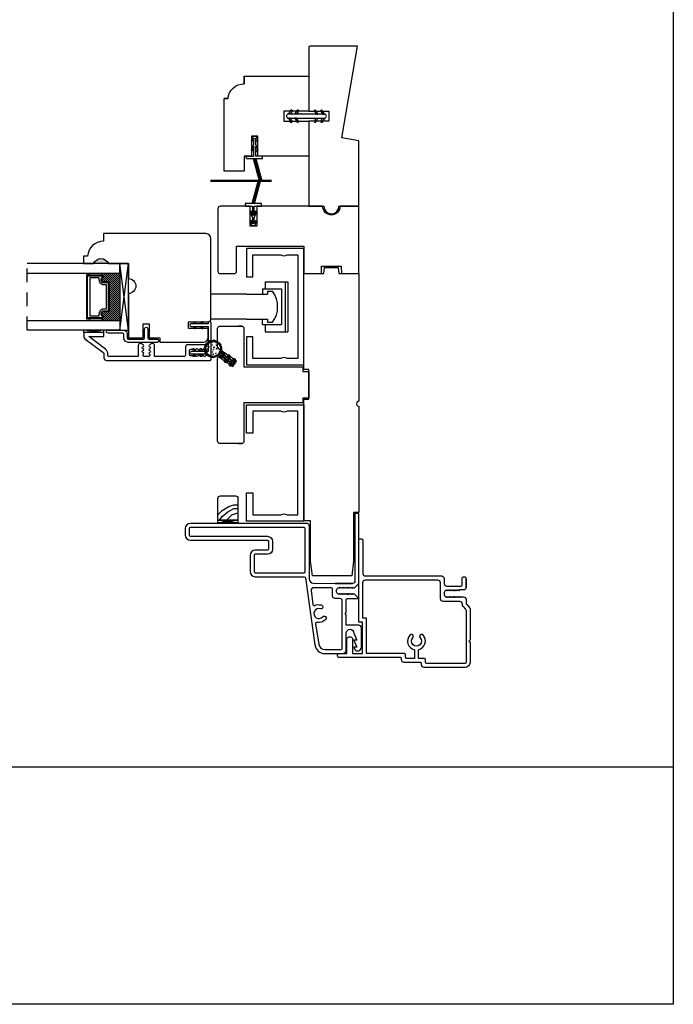
# Model space of a CAD drawing. Units: millimetres. Extents: x 43333.7 to 43365.2, y 42673.6 to 42698.2.
# Drawn here: x 43357 to 43365.2, y 42673.6 to 42685.9 of the extents above; entities that cross this region are included whole.
import ezdxf

# ---------------------------------------------------------------- set-up
doc = ezdxf.new("R2010")
doc.units = ezdxf.units.MM
doc.linetypes.add('DASHED', pattern=[0.3, 0.17, -0.13])
for name, color, linetype in [('FLEX', 250, 'Continuous'), ('RIGID', 2, 'Continuous'), ('SHAPE', 3, 'Continuous')]:
    doc.layers.add(name, color=color, linetype=linetype)
doc.layers.add('Hatch', color=7, linetype='Continuous', lineweight=5)
doc.layers.add('Part', color=7, linetype='Continuous', lineweight=40)
picture_1 = doc.add_image_def('image1.png', size_in_pixel=(2983, 939))

# ---------------------------------------------------------------- blocks, each defined once
blk = doc.blocks.new('*X19')
at = {"color": 0}
for p, q in [((0.461, 0.815), (0.473, 0.827)), ((0.461, 0.77), (0.491, 0.8)), ((0.461, 0.726), (0.491, 0.756)), ((0.461, 0.682), (0.491, 0.712)), ((0.461, 0.638), (0.491, 0.668)), ((0.467, 0.6), (0.491, 0.624))]:
    blk.add_line(p, q, dxfattribs=at)

msp = doc.modelspace()

# ---------------------------------------------------------------- hatches: boundary and pattern name
for points in [[(43360.04064, 42683.85958), (43360.07273, 42683.85958), (43359.99767, 42684.1397), (43359.96558, 42684.1397)], [(43360.04112, 42683.85991), (43360.07321, 42683.85991), (43359.99815, 42684.14003), (43359.96606, 42684.14003)], [(43359.42921, 42683.8532), (43359.42921, 42683.8672), (43360.19388, 42683.8672), (43360.19388, 42683.8532)], [(43360.02589, 42683.85882), (43360.05798, 42683.85882), (43359.98292, 42683.5787), (43359.95083, 42683.5787)]]:
    msp.add_hatch(color=0).paths.add_polyline_path(points)
h = msp.add_hatch(color=0)
h.dxf.hatch_style = 1
h.paths.add_polyline_path([(43357.96607, 42682.82574), (43358.15357, 42682.82574, 0.66666667)])
at = {"linetype": 'Continuous', "lineweight": 30}
h = msp.add_hatch(dxfattribs=at)
h.set_pattern_fill('DOTS', color=0, scale=0.1, angle=810, style=0)
h.set_pattern_definition([(90, (43353.717968, 42676.0201416), (0.00625, 0.003125), [0, -0.00625])])
h.paths.add_polyline_path([(43358.07295, 42682.139), (43358.07295, 42682.11362), (43357.91957, 42682.11362), (43357.91957, 42682.139)])
h.paths.add_polyline_path([(43358.07295, 42682.70737), (43358.07295, 42682.682), (43357.91957, 42682.682), (43357.91957, 42682.70737)])
h = msp.add_hatch(dxfattribs=at)
h.set_pattern_fill('DASH', color=0, scale=0.1, angle=810, style=0)
h.set_pattern_definition([(90, (43353.717968, 42676.020142), (0.0125, 0.0125), [0.0125, -0.0125])])
h.paths.add_polyline_path([(43358.15757, 42682.58237, 0.41421356), (43358.14195, 42682.598), (43358.08511, 42682.598, -0.32087081), (43358.06438, 42682.63088), (43358.08857, 42682.66637, 0.41421356), (43358.07295, 42682.682), (43358.07295, 42682.70737), (43358.29457, 42682.70737), (43358.29457, 42682.11362), (43358.07295, 42682.11362), (43358.07295, 42682.139, 0.41421356), (43358.08857, 42682.15462), (43358.06438, 42682.19049, -0.33597463), (43358.08475, 42682.223), (43358.14195, 42682.223, 0.41421356), (43358.15757, 42682.23862)])
at = {"layer": 'Hatch'}
h = msp.add_hatch(dxfattribs=at)
h.set_pattern_fill('ANSI31', color=0, scale=0.008, angle=505, style=0)
h.set_pattern_definition([(190, (43363.7305991, 42677.9673232), (0.00017364818, -0.00098480775), [])])
edge = h.paths.add_edge_path()
edge.add_arc((43359.37058, 42681.71596), 0.005, 473.876481, 656.123519)
edge.add_arc((43359.48613, 42681.76984), 0.1275, 562.752963, 567.247037, ccw=False)
edge = h.paths.add_edge_path()
edge.add_arc((43359.36136, 42681.76821), 0.005, 443.876481, 626.123519)
edge.add_arc((43359.48838, 42681.7571), 0.1275, 532.752963, 537.247037, ccw=False)
edge = h.paths.add_edge_path()
edge.add_arc((43359.37951, 42681.81807), 0.005, 413.876481, 596.123519)
edge.add_arc((43359.48395, 42681.74494), 0.1275, 502.752963, 507.247037, ccw=False)
edge = h.paths.add_edge_path()
edge.add_arc((43359.42015, 42681.85217), 0.005, 383.876481, 566.123519)
edge.add_arc((43359.47404, 42681.73662), 0.1275, 472.752963, 477.247037, ccw=False)
edge = h.paths.add_edge_path()
edge.add_arc((43359.47241, 42681.86139), 0.005, 353.876481, 536.123519)
edge.add_arc((43359.46129, 42681.73437), 0.1275, 442.752963, 447.247037, ccw=False)
h = msp.add_hatch(dxfattribs=at)
h.set_pattern_fill('ANSI31', color=0, scale=0.025, angle=415, style=0)
h.set_pattern_definition([(100, (43364.472659, 42679.0270945), (-0.0030775242, -0.0005426506), [])])
edge = h.paths.add_edge_path()
edge.add_arc((43359.58823, 42681.73296), 0.025, 168.088772, 235)
edge.add_line((43359.57389, 42681.71248), (43359.59117, 42681.70038))
edge.add_arc((43359.57969, 42681.684), 0.02, 20.637538, 55, ccw=False)
edge.add_arc((43359.65024, 42681.71057), 0.05539, 200.637538, 215.564349)
edge.add_line((43359.60519, 42681.67836), (43359.56423, 42681.70704))
edge.add_arc((43359.55563, 42681.69475), 0.015, 55, 235)
edge.add_line((43359.54702, 42681.68246), (43359.58798, 42681.65378))
edge.add_arc((43359.57312, 42681.60043), 0.05539, 74.435651, 89.362462)
edge.add_arc((43359.57396, 42681.67581), 0.02, 235, 269.362462, ccw=False)
edge.add_line((43359.56249, 42681.65943), (43359.54521, 42681.67153))
edge.add_arc((43359.53087, 42681.65105), 0.025, 55, 121.911228)
edge.add_arc((43359.46347, 42681.75928), 0.1025, -11.911228, 301.911228, ccw=False)
edge = h.paths.add_edge_path(flags=16)
edge.add_arc((43359.46347, 42681.75928), 0.0975, 0, 360)

# ---------------------------------------------------------------- linework, layer by layer
at = {"color": 0}
for p, q in [((43359.9421, 42684.36703), (43359.96283, 42684.41678)), ((43359.9571, 42684.35203), (43359.9421, 42684.36703)), ((43359.9711, 42684.39703), (43359.9571, 42684.35203)), ((43360.00138, 42684.41678), (43359.96283, 42684.41678)), ((43359.9711, 42684.32203), (43359.9711, 42684.39703)), ((43360.0071, 42684.35203), (43359.9931, 42684.39703)), ((43359.9931, 42684.39703), (43359.9931, 42684.32203)), ((43360.00138, 42684.41678), (43360.0221, 42684.36703)), ((43360.0221, 42684.36703), (43360.0071, 42684.35203)), ((43359.9421, 42684.24703), (43359.9711, 42684.32203)), ((43359.9571, 42684.23203), (43359.9421, 42684.24703)), ((43359.9711, 42684.29203), (43359.9571, 42684.23203)), ((43359.9711, 42684.17203), (43359.9711, 42684.29203)), ((43359.9931, 42684.32203), (43360.0221, 42684.24703)), ((43360.0071, 42684.23203), (43359.9931, 42684.29203)), ((43359.9931, 42684.29203), (43359.9931, 42684.17203)), ((43360.0071, 42684.23203), (43360.0221, 42684.24703)), ((43359.8816, 42684.14003), (43359.8816, 42684.17203)), ((43359.8816, 42684.17203), (43359.9711, 42684.17203)), ((43359.96558, 42684.1397), (43360.04064, 42683.85958)), ((43359.96606, 42684.14003), (43360.04112, 42683.85991)), ((43359.96606, 42684.14003), (43359.99815, 42684.14003)), ((43359.98163, 42684.1397), (43360.05665, 42683.8597)), ((43359.9821, 42684.14003), (43360.05713, 42683.86003)), ((43360.0826, 42684.17203), (43359.9931, 42684.17203)), ((43359.99767, 42684.1397), (43360.07273, 42683.85958)), ((43359.99815, 42684.14003), (43360.07321, 42683.85991)), ((43359.95083, 42683.5787), (43360.02589, 42683.85882)), ((43359.96688, 42683.5787), (43360.0419, 42683.8587)), ((43359.98292, 42683.5787), (43360.05798, 42683.85882)), ((43360.02589, 42683.85882), (43360.05798, 42683.85882)), ((43360.02789, 42683.85958), (43360.05998, 42683.85958)), ((43358.4036, 42682.82575), (43358.2986, 42682.82575)), ((43358.4036, 42682.82575), (43358.2986, 42682.82575)), ((43359.88035, 42682.44246), (43359.43568, 42682.44246)), ((43359.78136, 42682.04515), (43359.82136, 42682.04515)), ((43359.78136, 42680.57369), (43359.82136, 42680.57369)), ((43360.6664, 42679.54527), (43360.6664, 42678.8798)), ((43360.71705, 42678.82884), (43360.98865, 42678.82488))]:
    msp.add_line(p, q, dxfattribs=at)
at = {"color": 0, "linetype": 'Continuous'}
for p, q in [((43359.8816, 42684.14003), (43360.0826, 42684.14003)), ((43360.0656, 42684.17203), (43359.9981, 42684.17203)), ((43360.0421, 42684.17203), (43359.9981, 42684.17203)), ((43360.0826, 42684.14003), (43360.0826, 42684.17203)), ((43360.19488, 42683.8672), (43359.42921, 42683.8672)), ((43360.19488, 42683.8532), (43359.42921, 42683.8532)), ((43360.08239, 42682.51046), (43360.08239, 42682.44246)), ((43360.08239, 42682.51046), (43360.31883, 42682.51046)), ((43360.11439, 42682.59877), (43360.11439, 42682.51046)), ((43360.11439, 42682.59877), (43360.39683, 42682.59877)), ((43360.31883, 42682.51046), (43360.31883, 42682.06246)), ((43360.36583, 42682.59877), (43360.36583, 42681.97415)), ((43360.39683, 42682.59877), (43360.39683, 42681.97415)), ((43359.88035, 42682.44246), (43360.14583, 42682.44246)), ((43359.88035, 42682.44246), (43360.14583, 42682.44246)), ((43360.14583, 42682.47946), (43360.14583, 42682.44246)), ((43360.14583, 42682.47946), (43360.20783, 42682.47946)), ((43359.78936, 42682.04454), (43359.78135, 42682.04515)), ((43359.82136, 42682.04454), (43359.78936, 42682.04454)), ((43359.88035, 42682.13046), (43360.14583, 42682.13046)), ((43359.88035, 42682.13046), (43360.14583, 42682.13046)), ((43360.08239, 42682.06246), (43360.08239, 42682.13046)), ((43360.08239, 42682.06246), (43360.31883, 42682.06246)), ((43360.11439, 42682.06246), (43360.11439, 42681.97415)), ((43360.14583, 42682.13046), (43360.14583, 42682.09346)), ((43360.14583, 42682.09346), (43360.20783, 42682.09346)), ((43360.11439, 42681.97415), (43360.39683, 42681.97415)), ((43359.78936, 42680.57429), (43359.78135, 42680.57369)), ((43359.82136, 42680.57429), (43359.78936, 42680.57429))]:
    msp.add_line(p, q, dxfattribs=at)
at = {"color": 0, "linetype": 'DASHED'}
msp.add_line((43357.13692, 42681.99525), (43357.13692, 42682.82574), dxfattribs=at)
at = {"color": 0, "lineweight": 30}
for p, q in [((43358.40357, 42681.99525), (43358.29457, 42682.82574)), ((43357.91957, 42682.682), (43357.91957, 42682.70737)), ((43358.07295, 42682.682), (43358.07295, 42682.70737)), ((43357.91957, 42682.139), (43357.91957, 42682.11362)), ((43358.07295, 42682.139), (43358.07295, 42682.11362))]:
    msp.add_line(p, q, dxfattribs=at)
at = {"color": 0, "linetype": 'ByBlock'}
msp.add_line((43359.88035, 42682.13046), (43359.43568, 42682.13046), dxfattribs=at)
msp.add_lwpolyline([(43365.22222, 42673.56004), (43333.70432, 42673.56004), (43333.70432, 42698.19492), (43365.22222, 42698.19492)], close=True)
at = {"linetype": 'Continuous'}
for points in [[(43360.66253, 42684.60802), (43360.66253, 42683.54552), (43360.85003, 42683.54552, 1.01949081), (43361.03753, 42683.54552), (43361.28753, 42683.54552), (43361.28753, 42684.36366), (43361.07333, 42684.40143), (43361.27153, 42685.54552), (43360.67816, 42685.54552, 0.41421356), (43360.66253, 42685.5299), (43360.66253, 42684.73302)], [(43359.64988, 42684.89048, -0.38984939), (43359.85105, 42685.07548), (43359.85105, 42685.17052), (43359.85105, 42685.07548), (43359.85105, 42685.17052), (43360.66253, 42685.17052), (43360.66253, 42684.73302), (43360.34953, 42684.73302), (43360.34953, 42684.60802), (43360.66253, 42684.60802), (43360.66253, 42684.17052), (43360.02255, 42684.17052), (43360.02255, 42684.42052), (43359.94255, 42684.42052), (43359.94255, 42684.17052), (43359.85005, 42684.17052), (43359.94255, 42684.17052), (43359.85005, 42684.17052), (43359.85005, 42683.98352), (43359.60005, 42683.98352), (43359.60005, 42684.89048), (43359.64988, 42684.89048), (43359.60005, 42684.89048)]]:
    msp.add_lwpolyline(points, format="xyb", dxfattribs=at)
msp.add_lwpolyline([(43360.66253, 42684.73302), (43360.91203, 42684.73302), (43360.91203, 42684.60802), (43360.66253, 42684.60802)], dxfattribs=at)
at = {"color": 0}
msp.add_lwpolyline([(43361.06923, 42682.70068), (43361.28744, 42682.70059), (43361.28778, 42683.54364), (43361.05278, 42683.54369, -1), (43360.83478, 42683.54373), (43360.59978, 42683.54378), (43360.0083, 42683.5439), (43360.00825, 42683.2939), (43359.92825, 42683.29392), (43359.9283, 42683.54392), (43359.5533, 42683.54399, 0.41421356), (43359.5223, 42683.513), (43359.52214, 42682.732, 0.41421356), (43359.55313, 42682.70099), (43359.72557, 42682.70096, 0.41421356), (43359.75658, 42682.73195), (43359.75664, 42683.04395), (43360.59968, 42683.04378), (43360.59961, 42682.70078), (43360.81799, 42682.70074), (43360.81963, 42682.79374), (43361.06763, 42682.79369), (43361.06924, 42682.70065)], format="xyb", dxfattribs=at)
msp.add_lwpolyline([(43359.95638, 42683.5467), (43359.95638, 42683.4267), (43359.94238, 42683.4867), (43359.92738, 42683.4717), (43359.95638, 42683.3967), (43359.95638, 42683.3217), (43359.94238, 42683.3667), (43359.92738, 42683.3517), (43359.9481, 42683.30195), (43359.98665, 42683.30195), (43360.00738, 42683.3517), (43359.99238, 42683.3667), (43359.97838, 42683.3217), (43359.97838, 42683.3967), (43360.00738, 42683.4717), (43359.99238, 42683.4867), (43359.97838, 42683.4267), (43359.97838, 42683.5467), (43360.06738, 42683.5467), (43360.06738, 42683.5787), (43359.86638, 42683.5787), (43359.86638, 42683.5467)], close=True, dxfattribs=at)
for points in [[(43360.31161, 42682.93544, 0.30769231), (43360.38961, 42682.93544), (43360.52161, 42682.93544), (43360.52161, 42681.63844), (43360.38961, 42681.63844, 0.30769231), (43360.31161, 42681.63844), (43359.95861, 42681.63844), (43359.95861, 42681.91194), (43359.88061, 42681.91194), (43359.88061, 42681.56044), (43360.59961, 42681.56044), (43360.59961, 42683.01344), (43359.88061, 42683.01344), (43359.88061, 42682.66194), (43359.95861, 42682.66194), (43359.95861, 42682.93544)], [(43360.58541, 42681.08561), (43359.8485, 42681.08561), (43359.84851, 42680.60547, -0.41421356), (43359.81726, 42680.57422), (43359.55126, 42680.57422, -0.41421356), (43359.52001, 42680.60547), (43359.52001, 42681.64084, -0.6068149), (43359.54459, 42681.65364), (43359.7088, 42681.53866), (43359.75469, 42681.6042), (43359.52667, 42681.76386), (43359.52667, 42681.76386, -0.24469844), (43359.52001, 42681.77666), (43359.52001, 42682.01385, -0.41487626), (43359.55133, 42682.0451), (43359.8172, 42682.0445, -0.41421356), (43359.84845, 42682.01325), (43359.84844, 42681.53323), (43360.5854, 42681.53323), (43360.58541, 42681.47778), (43360.66183, 42681.47778), (43360.66183, 42681.47778), (43360.66183, 42681.47778), (43360.66183, 42681.47778), (43360.66183, 42681.47778), (43360.66183, 42681.14106), (43360.66183, 42681.14106), (43360.66183, 42681.14106), (43360.66183, 42681.14106), (43360.66183, 42681.14106), (43360.58541, 42681.14106)], [(43360.31161, 42679.68339, -0.30769231), (43360.38961, 42679.68339), (43360.52161, 42679.68339), (43360.52161, 42680.98039), (43360.38961, 42680.98039, -0.30769231), (43360.31161, 42680.98039), (43359.95861, 42680.98039), (43359.95861, 42680.70689), (43359.88061, 42680.70689), (43359.88061, 42681.05839), (43360.59961, 42681.05839), (43360.59961, 42679.60539), (43359.88061, 42679.60539), (43359.88061, 42679.95689), (43359.95861, 42679.95689), (43359.95861, 42679.68339)]]:
    msp.add_lwpolyline(points, format="xyb", close=True, dxfattribs=at)
at = {"color": 0, "lineweight": 30}
for points in [[(43357.13692, 42682.70737), (43358.29457, 42682.70737), (43358.29457, 42682.82574), (43357.13692, 42682.82574)], [(43357.91957, 42682.139), (43357.91957, 42682.12925), (43357.88157, 42682.12925), (43357.88157, 42682.69175), (43357.91957, 42682.69175), (43357.91957, 42682.682)], [(43357.13692, 42682.11362), (43358.29457, 42682.11362), (43358.29457, 42681.99525), (43357.13692, 42681.99525)]]:
    msp.add_lwpolyline(points, dxfattribs=at)
at = {"color": 0}
for points in [[(43358.40357, 42681.99525), (43358.40357, 42682.82574), (43358.29457, 42682.82574), (43358.29457, 42681.99525), (43358.40357, 42681.99525), (43358.29457, 42682.82574), (43358.29457, 42681.99525), (43358.40357, 42682.82574)], [(43359.21535, 42682.07378), (43359.23041, 42682.09528)], [(43359.21535, 42682.03878), (43359.23041, 42682.01727)], [(43359.24679, 42682.08381), (43359.23977, 42682.07378)], [(43359.24679, 42682.02874), (43359.23977, 42682.03878)], [(43359.30378, 42682.07378), (43359.31884, 42682.09528)], [(43359.30378, 42682.03878), (43359.31884, 42682.01727)], [(43359.33522, 42682.08381), (43359.3282, 42682.07378)], [(43359.33522, 42682.02874), (43359.3282, 42682.03878)], [(43359.20782, 42681.72835), (43359.22288, 42681.74986)], [(43359.20782, 42681.69335), (43359.22288, 42681.67185)], [(43359.23926, 42681.73839), (43359.23224, 42681.72835)], [(43359.23926, 42681.68332), (43359.23224, 42681.69335)], [(43359.29625, 42681.72835), (43359.31131, 42681.74986)], [(43359.29625, 42681.69335), (43359.31131, 42681.67185)], [(43359.3277, 42681.73839), (43359.32067, 42681.72835)], [(43359.3277, 42681.68332), (43359.32067, 42681.69335)]]:
    msp.add_lwpolyline(points, dxfattribs=at)
at = {"color": 0, "linetype": 'Continuous'}
for points in [[(43360.59964, 42681.13114), (43360.66214, 42681.13223), (43360.66214, 42681.5011), (43360.59964, 42681.50219), (43360.59961, 42682.70078), (43360.84944, 42682.70083), (43360.85758, 42682.77883), (43361.0283, 42682.77883), (43361.03644, 42682.70083), (43361.28765, 42682.70078), (43361.28765, 42681.10344, 1.01301654), (43361.28765, 42681.04145), (43361.28765, 42679.7137), (43361.22203, 42679.7137), (43361.22203, 42679.10429), (43361.19837, 42678.91858), (43360.70573, 42678.91858), (43360.68205, 42679.1045), (43360.68205, 42679.60731), (43360.59961, 42679.60731)], [(43359.52293, 42679.61482), (43359.52293, 42679.88957, -0.41421356), (43359.55418, 42679.92082), (43359.74168, 42679.92082, -0.41421356), (43359.77293, 42679.88957), (43359.77293, 42679.61482)], [(43362.62818, 42678.48558), (43362.62818, 42677.83611, -0.41421356), (43362.61618, 42677.82411), (43362.13831, 42677.82411, -0.41421356), (43362.12268, 42677.83973), (43362.12268, 42677.87048, 0.41421356), (43362.10706, 42677.88611), (43362.03298, 42677.88611), (43362.03298, 42677.99599, 0.57604795), (43362.09141, 42678.17783, 1.04215523), (43362.05416, 42678.14447, -2.23779073), (43361.96179, 42678.14447, 1.04215523), (43361.92454, 42678.17783, 0.57604795), (43361.98298, 42677.99599), (43361.98298, 42677.88611), (43361.88831, 42677.88611, -0.41421356), (43361.87268, 42677.90173), (43361.87268, 42677.93248, 0.41421356), (43361.85706, 42677.94811), (43361.43715, 42677.94811), (43361.38377, 42677.94811), (43361.38377, 42678.39243), (43361.33715, 42678.39243), (43361.33715, 42678.83713, -0.41421356), (43361.36915, 42678.86913), (43362.27227, 42678.86913, -0.41421356), (43362.30427, 42678.83713), (43362.30427, 42678.75899), (43362.30427, 42678.63499, 0.41421356), (43362.33627, 42678.60299), (43362.54617, 42678.60299, -0.41421356), (43362.57817, 42678.57099), (43362.57817, 42678.56209, 0.19891237), (43362.58755, 42678.53946), (43362.61881, 42678.50821, -0.19891237)]]:
    msp.add_lwpolyline(points, format="xyb", close=True, dxfattribs=at)
at = {"color": 0, "lineweight": 30}
for points in [[(43358.08475, 42682.223, 0.33597463), (43358.06438, 42682.19049), (43358.08857, 42682.15462, -0.41421356), (43358.07295, 42682.139), (43357.89132, 42682.139), (43357.89132, 42682.682), (43358.07295, 42682.682, -0.41421356), (43358.08857, 42682.66637), (43358.06438, 42682.63088, 0.32087081), (43358.08511, 42682.598), (43358.14195, 42682.598, -0.41421356), (43358.15757, 42682.58237), (43358.15757, 42682.23862, -0.41421356), (43358.14195, 42682.223)], [(43358.08353, 42682.23, 0.3593608), (43358.05762, 42682.188), (43358.08137, 42682.15278, -0.35243105), (43358.07295, 42682.146), (43357.89132, 42682.146), (43357.89132, 42682.675), (43358.07295, 42682.675, -0.35186937), (43358.08137, 42682.66823), (43358.05756, 42682.63331, 0.34463089), (43358.0838, 42682.591), (43358.14195, 42682.591, -0.41421356), (43358.15057, 42682.58237), (43358.15057, 42682.23862, -0.41421356), (43358.14195, 42682.23)], [(43358.08001, 42682.25425, 0.35845547), (43358.03313, 42682.18934), (43358.03313, 42682.17025), (43357.92257, 42682.17025), (43357.92257, 42682.65075), (43358.03313, 42682.65075), (43358.03313, 42682.63165, 0.34679931), (43358.08001, 42682.56675), (43358.12632, 42682.56675), (43358.12632, 42682.25425)]]:
    msp.add_lwpolyline(points, format="xyb", close=True, dxfattribs=at)
at = {"color": 0, "extrusion": (0, 0, -1)}
for points in [[(-43359.24679, 42682.08381, -1), (-43359.23041, 42682.09528)], [(-43359.23041, 42682.01727, -1), (-43359.24679, 42682.02874)], [(-43359.33522, 42682.08381, -1), (-43359.31884, 42682.09528)], [(-43359.31884, 42682.01727, -1), (-43359.33522, 42682.02874)], [(-43359.23926, 42681.73839, -1), (-43359.22288, 42681.74986)], [(-43359.22288, 42681.67185, -1), (-43359.23926, 42681.68332)], [(-43359.3277, 42681.73839, -1), (-43359.31131, 42681.74986)], [(-43359.31131, 42681.67185, -1), (-43359.3277, 42681.68332)]]:
    msp.add_lwpolyline(points, format="xyb", dxfattribs=at)
at = {"color": 0, "linetype": 'Continuous'}
for points in [[(43359.52293, 42679.68418), (43359.5747, 42679.73595), (43359.66017, 42679.78768), (43359.7238, 42679.80658), (43359.77293, 42679.80658)], [(43359.54405, 42679.61482), (43359.57667, 42679.66237), (43359.64924, 42679.72005), (43359.72082, 42679.76083), (43359.77293, 42679.76083)], [(43359.63758, 42679.61482), (43359.64626, 42679.63154), (43359.69945, 42679.68473), (43359.77293, 42679.70875)]]:
    msp.add_lwpolyline(points, dxfattribs=at)
msp.add_lwpolyline([(43359.52293, 42679.58345), (43359.52293, 42679.61482), (43359.77345, 42679.61482), (43359.77345, 42679.58345)], close=True, dxfattribs=at)
msp.add_lwpolyline([(43362.62817, 42678.77599), (43362.62817, 42678.88788), (43362.62817, 42678.77599, -0.41421356), (43362.59617, 42678.74399), (43362.54628, 42678.74399), (43362.54224, 42678.73699), (43362.5382, 42678.72999), (43362.53012, 42678.74399), (43362.52608, 42678.73699), (43362.52204, 42678.72999), (43362.51395, 42678.74399), (43362.50991, 42678.73699), (43362.50587, 42678.72999), (43362.49779, 42678.74399), (43362.49374, 42678.73699), (43362.4897, 42678.72999), (43362.48162, 42678.74399), (43362.47758, 42678.73699), (43362.47354, 42678.72999), (43362.46545, 42678.74399), (43362.46141, 42678.73699), (43362.45737, 42678.72999), (43362.44929, 42678.74399), (43362.44525, 42678.73699), (43362.44121, 42678.72999), (43362.43312, 42678.74399), (43362.42908, 42678.73699), (43362.42504, 42678.72999), (43362.41696, 42678.74399), (43362.41292, 42678.73699), (43362.40887, 42678.72999), (43362.40079, 42678.74399), (43362.39675, 42678.73699), (43362.39271, 42678.72999), (43362.38463, 42678.74399), (43362.38058, 42678.73699), (43362.3725, 42678.73699, 0.45573307), (43362.3725, 42678.65699), (43362.38058, 42678.65699), (43362.38463, 42678.64999), (43362.39271, 42678.66399), (43362.39675, 42678.65699), (43362.40079, 42678.64999), (43362.40887, 42678.66399), (43362.41292, 42678.65699), (43362.41696, 42678.64999), (43362.42504, 42678.66399), (43362.42908, 42678.65699), (43362.43312, 42678.64999), (43362.44121, 42678.66399), (43362.44525, 42678.65699), (43362.44929, 42678.64999), (43362.45737, 42678.66399), (43362.46141, 42678.65699), (43362.46545, 42678.64999), (43362.47354, 42678.66399), (43362.47758, 42678.65699), (43362.48162, 42678.64999), (43362.4897, 42678.66399), (43362.49374, 42678.65699), (43362.49779, 42678.64999), (43362.50587, 42678.66399), (43362.50991, 42678.65699), (43362.51395, 42678.64999), (43362.52204, 42678.66399), (43362.52608, 42678.65699), (43362.53012, 42678.64999), (43362.5382, 42678.66399), (43362.54224, 42678.65699), (43362.54628, 42678.64999), (43362.55437, 42678.66399), (43362.55841, 42678.65699), (43362.56245, 42678.64999), (43362.56649, 42678.65699), (43362.59617, 42678.65699, -0.41421356), (43362.62817, 42678.62499), (43362.62817, 42678.5828, 0.19891237), (43362.63755, 42678.56017), (43362.6688, 42678.52892, -0.19891079), (43362.67818, 42678.50629), (43362.67818, 42678.11885), (43362.66318, 42678.10385), (43362.67818, 42678.08885), (43362.67818, 42677.83611, -0.41421356), (43362.61618, 42677.77411), (43362.10368, 42677.77411, -0.41421356), (43362.07268, 42677.80511), (43362.07268, 42677.82048, 0.41421356), (43362.05706, 42677.83611), (43361.85368, 42677.83611, -0.41421356), (43361.82268, 42677.86711), (43361.82268, 42677.88248, 0.41421356), (43361.80706, 42677.89811), (43361.20615, 42677.89811), (43361.04341, 42677.89811, -0.99753044), (43361.04341, 42677.94811), (43361.13842, 42677.94811), (43361.13842, 42678.13438, -0.66708546), (43361.2083, 42678.13438), (43361.2083, 42677.94811), (43361.31815, 42677.94811), (43361.33377, 42677.94811), (43361.33377, 42678.34243), (43361.28715, 42678.34243), (43361.28715, 42678.93163), (43361.28715, 42679.36697, -0.41421356), (43361.30277, 42679.3826), (43361.32152, 42679.3826, -0.41421356), (43361.33715, 42679.36697), (43361.33715, 42678.95113, 0.41421356), (43361.36915, 42678.91913), (43362.32227, 42678.91913, -0.41421356), (43362.35427, 42678.88713), (43362.35427, 42678.82299, 0.41421299), (43362.38627, 42678.79099), (43362.56318, 42678.79099, 0.41421356), (43362.57817, 42678.80599), (43362.57817, 42678.88788, -0.86303109), (43362.62817, 42678.88783)], format="xyb", dxfattribs=at)
msp.add_arc((43359.9437, 42682.28646), 0.32713, 323.844059, 36.155941, dxfattribs=at)
at = {"color": 0}
msp.add_arc((43360.71721, 42678.87964), 0.05081, 179.81948, 269.81948, dxfattribs=at)
at = {"layer": 'FLEX', "color": 0}
for p, q in [((43360.40553, 42684.69552), (43360.43325, 42684.74352)), ((43360.45057, 42684.73352), (43360.42863, 42684.69552)), ((43360.48553, 42684.69552), (43360.51325, 42684.74352)), ((43360.53057, 42684.73352), (43360.50863, 42684.69552)), ((43360.7305, 42684.73352), (43360.75244, 42684.69552)), ((43360.77553, 42684.69552), (43360.74782, 42684.74352)), ((43360.8105, 42684.73352), (43360.83244, 42684.69552)), ((43360.85553, 42684.69552), (43360.82782, 42684.74352)), ((43360.42863, 42684.69552), (43360.40553, 42684.69552)), ((43360.40553, 42684.64552), (43360.43325, 42684.59752)), ((43360.42863, 42684.64552), (43360.40553, 42684.64552)), ((43360.45057, 42684.60752), (43360.42863, 42684.64552)), ((43360.50863, 42684.69552), (43360.48553, 42684.69552)), ((43360.48553, 42684.64552), (43360.51325, 42684.59752)), ((43360.50863, 42684.64552), (43360.48553, 42684.64552)), ((43360.53057, 42684.60752), (43360.50863, 42684.64552)), ((43360.7305, 42684.60752), (43360.75244, 42684.64552)), ((43360.77553, 42684.64552), (43360.74782, 42684.59752)), ((43360.75244, 42684.69552), (43360.77553, 42684.69552)), ((43360.75244, 42684.64552), (43360.77553, 42684.64552)), ((43360.8105, 42684.60752), (43360.83244, 42684.64552)), ((43360.85553, 42684.64552), (43360.82782, 42684.59752)), ((43360.83244, 42684.69552), (43360.85553, 42684.69552)), ((43360.83244, 42684.64552), (43360.85553, 42684.64552))]:
    msp.add_line(p, q, dxfattribs=at)
for centre, start, end in [((43360.44191, 42684.73852), 330, 150), ((43360.52191, 42684.73852), 330, 150), ((43360.73916, 42684.73852), 30, 210), ((43360.81916, 42684.73852), 30, 210), ((43360.44191, 42684.60252), 210, 30), ((43360.52191, 42684.60252), 210, 30), ((43360.73916, 42684.60252), 150, 330), ((43360.81916, 42684.60252), 150, 330)]:
    msp.add_arc(centre, 0.01, start, end, dxfattribs=at)
at = {"layer": 'Hatch', "color": 0}
for p, q in [((43359.42846, 42681.79644), (43359.42846, 42681.79644)), ((43359.46993, 42681.79029), (43359.46993, 42681.79029)), ((43359.49144, 42681.82101), (43359.49144, 42681.82101)), ((43359.51141, 42681.78414), (43359.51141, 42681.78414)), ((43359.40695, 42681.76572), (43359.40695, 42681.76572)), ((43359.42692, 42681.72885), (43359.42692, 42681.72885)), ((43359.44688, 42681.69198), (43359.44688, 42681.69198)), ((43359.44843, 42681.75957), (43359.44843, 42681.75957)), ((43359.48835, 42681.68583), (43359.48835, 42681.68583)), ((43359.4899, 42681.75342), (43359.4899, 42681.75342)), ((43359.50986, 42681.71655), (43359.50986, 42681.71655)), ((43359.53137, 42681.74727), (43359.53137, 42681.74727))]:
    msp.add_line(p, q, dxfattribs=at)
for centre, radius in [((43359.38218, 42681.78933), 0.0027), ((43359.40793, 42681.78485), 0.00405), ((43359.41459, 42681.83561), 0.0027), ((43359.4486, 42681.84202), 0.0027), ((43359.45339, 42681.80647), 0.0027), ((43359.47479, 42681.778), 0.0054), ((43359.49354, 42681.84442), 0.0027), ((43359.50281, 42681.80533), 0.0027), ((43359.52603, 42681.81875), 0.0027), ((43359.52749, 42681.77536), 0.0027), ((43359.38311, 42681.7518), 0.0027), ((43359.38491, 42681.71558), 0.0027), ((43359.39872, 42681.73115), 0.0027), ((43359.42331, 42681.67897), 0.0027), ((43359.43536, 42681.70537), 0.0027), ((43359.43648, 42681.75407), 0.0027), ((43359.45528, 42681.71933), 0.0027), ((43359.46447, 42681.6926), 0.0054), ((43359.46406, 42681.74998), 0.0027), ((43359.49699, 42681.70282), 0.0027), ((43359.49913, 42681.67639), 0.0027), ((43359.50599, 42681.76186), 0.00405), ((43359.5409, 42681.72772), 0.0027), ((43359.54797, 42681.7558), 0.0027)]:
    msp.add_circle(centre, radius, dxfattribs=at)
at = {"layer": 'Part', "color": 0}
for points in [[(43359.3619, 42681.77318, 1.0198039), (43359.36102, 42681.76322, -0.01961161)], [(43359.56376, 42681.73812, 0.30054346), (43359.57389, 42681.71248), (43359.59117, 42681.70038, -0.15106825), (43359.59841, 42681.69105, 0.06522275), (43359.60519, 42681.67836), (43359.56423, 42681.70704, 1), (43359.54702, 42681.68246), (43359.58798, 42681.65378, 0.06522275), (43359.57374, 42681.65581, -0.15106825), (43359.56249, 42681.65943), (43359.54521, 42681.67153, 0.30054346), (43359.51765, 42681.67227, -4.89574082)], [(43359.38246, 42681.82211, 1.0198039), (43359.37672, 42681.81392, -0.01961161)], [(43359.42473, 42681.8542, 1.0198039), (43359.41566, 42681.84997, -0.01961161)], [(43359.47738, 42681.86085, 1.0198039), (43359.46742, 42681.86172, -0.01961161)], [(43359.36855, 42681.72053, 1.0198039), (43359.37278, 42681.71147, -0.01961161)], [(43359.72806, 42681.59232), (43359.56423, 42681.70704, 1), (43359.54702, 42681.68246), (43359.71085, 42681.56775, 1)], [(43359.64771, 42681.64859), (43359.64973, 42681.67171, -1), (43359.66965, 42681.66996), (43359.66662, 42681.63534)], [(43359.64942, 42681.61077), (43359.6305, 42681.62401), (43359.60946, 42681.6142, 1), (43359.61792, 42681.59608)], [(43359.71274, 42681.56642), (43359.69382, 42681.57967), (43359.67279, 42681.56986, 1), (43359.68124, 42681.55174)], [(43359.71103, 42681.60425), (43359.71305, 42681.62737, -1), (43359.73298, 42681.62562), (43359.72995, 42681.591)]]:
    msp.add_lwpolyline(points, format="xyb", close=True, dxfattribs=at)
msp.add_circle((43359.46347, 42681.75928), 0.0975, dxfattribs=at)
at = {"layer": 'RIGID', "color": 0}
for p, q in [((43360.55553, 42684.69552), (43360.40553, 42684.69552)), ((43360.40553, 42684.64552), (43360.85553, 42684.64552)), ((43360.85553, 42684.69552), (43360.56553, 42684.69552))]:
    msp.add_line(p, q, dxfattribs=at)
for centre, radius, start, end in [((43360.40553, 42684.67052), 0.025, 90, 270), ((43360.56053, 42684.69552), 0.005, 0, 180), ((43360.85553, 42684.67052), 0.025, 270, 90)]:
    msp.add_arc(centre, radius, start, end, dxfattribs=at)
at = {"layer": 'SHAPE', "color": 0, "linetype": 'Continuous'}
for p, q in [((43357.84487, 42681.96285), (43357.84487, 42681.99422)), ((43358.09539, 42681.96285), (43357.84487, 42681.99422)), ((43358.09539, 42681.99422), (43357.84487, 42681.96285)), ((43358.09539, 42681.96285), (43358.09539, 42681.99422)), ((43359.77345, 42679.58345), (43359.52293, 42679.61482)), ((43359.77345, 42679.61482), (43359.52293, 42679.58345))]:
    msp.add_line(p, q, dxfattribs=at)
for points in [[(43359.40318, 42682.01628), (43359.15318, 42682.01628), (43359.15318, 42682.09628), (43359.40504, 42682.09628, -0.29594308), (43359.4193, 42682.10553), (43359.42005, 42682.10553, 0.41421356), (43359.43568, 42682.12116), (43359.43568, 42683.13874, 0.41421356), (43359.37368, 42683.20074), (43358.09219, 42683.20074), (43358.09219, 42683.1057, 0.38990245), (43357.89102, 42682.9207), (43357.84141, 42682.9207), (43357.84141, 42682.82574), (43357.96641, 42682.82574, -0.66666667), (43358.15391, 42682.82574), (43358.40357, 42682.82574), (43358.4036, 42682.63914, -0.999969), (43358.4036, 42682.45214), (43358.40358, 42681.89577), (43358.58834, 42681.89577), (43358.58834, 42682.07161), (43358.66334, 42682.07161), (43358.66334, 42681.89577), (43358.79523, 42681.89577), (43358.79523, 42681.84234), (43359.34118, 42681.84234, 0.41421356), (43359.40318, 42681.90434), (43359.40318, 42681.93431), (43359.40318, 42682.01628)], [(43359.40318, 42681.69335), (43359.40318, 42681.67969, 0.78368611), (43359.43818, 42681.67969), (43359.43818, 42682.08293, 1.04124093), (43359.40318, 42682.08293), (43359.40318, 42682.07378), (43359.18722, 42682.07377, 0.9928461), (43359.18722, 42682.03878)], [(43358.41137, 42681.61326), (43359.42525, 42681.61326, 0.41421356), (43359.44088, 42681.62889), (43359.44088, 42681.64838, 0.31822751), (43359.43044, 42681.66312), (43359.38964, 42681.6729, 0.83087468), (43359.36644, 42681.6729, -0.83087468), (43359.34323, 42681.6729, 0.83087468), (43359.32002, 42681.6729, -0.83087468), (43359.29682, 42681.6729, 0.83087468), (43359.27361, 42681.6729, -0.83087468), (43359.25041, 42681.6729, 0.83087468), (43359.2272, 42681.6729, -0.83087468), (43359.204, 42681.6729), (43359.18491, 42681.6729, -0.41421383), (43359.16929, 42681.68853), (43359.16929, 42681.73973, -0.41421329), (43359.18491, 42681.75535), (43359.204, 42681.75535, -0.83087468), (43359.2272, 42681.75535, 0.83087468), (43359.25041, 42681.75535, -0.83087468), (43359.27361, 42681.75535, 0.83087468), (43359.29682, 42681.75535, -0.83087468), (43359.32002, 42681.75535, 0.83087468), (43359.34323, 42681.75535, -0.83087468), (43359.36644, 42681.75535, 0.83087468), (43359.38964, 42681.75535), (43359.39725, 42681.75913, 0.28474156), (43359.40593, 42681.77313), (43359.40593, 42681.79549, 0.41421116), (43359.3903, 42681.81111), (43359.24429, 42681.81112), (43359.14429, 42681.81112, 0.41421285), (43359.11929, 42681.78612), (43359.11929, 42681.68862, -0.40531838), (43359.09397, 42681.66362), (43358.72963, 42681.66362), (43358.72963, 42681.80362, 0.65536827), (43358.68152, 42681.81994), (43358.67008, 42681.80822, 0.83087468), (43358.67008, 42681.78501, -0.83087468), (43358.67008, 42681.76181, 0.83087468), (43358.67008, 42681.7386, -0.83087468), (43358.67008, 42681.71539, 0.83087468), (43358.67008, 42681.69219), (43358.67008, 42681.67925, -0.41421356), (43358.65446, 42681.66362), (43358.60231, 42681.66362, -0.41421356), (43358.58669, 42681.67925), (43358.58669, 42681.69219, 0.83087468), (43358.58669, 42681.71539, -0.83087468), (43358.58669, 42681.7386, 0.83087468), (43358.58669, 42681.76181, -0.83087468), (43358.58669, 42681.78501, 0.83087468), (43358.58669, 42681.80822), (43358.57525, 42681.81994, 0.65536827), (43358.52714, 42681.80362), (43358.52714, 42681.66363), (43358.15661, 42681.66363, -0.33683721), (43358.14697, 42681.67096), (43358.14697, 42681.69179, 0.23573049), (43358.11465, 42681.75652), (43357.90603, 42681.91341), (43358.09749, 42681.91341), (43358.09749, 42681.96293), (43357.84697, 42681.96293), (43357.84697, 42681.91074, 0.23573049), (43357.85934, 42681.88596), (43358.0846, 42681.71656, -0.23573049), (43358.09697, 42681.69179), (43358.09697, 42681.64526, 0.39195059), (43358.12797, 42681.61326), (43358.40947, 42681.61326)], [(43359.40318, 42681.69335), (43359.18722, 42681.69335, -0.9928461), (43359.18722, 42681.72835)], [(43360.6664, 42679.54527, 0.41421356), (43360.6354, 42679.57627), (43359.90828, 42679.57627), (43359.49074, 42679.57627), (43359.17903, 42679.57627, 0.41421356), (43359.11403, 42679.51127), (43359.11403, 42679.43027, 0.41421356), (43359.17903, 42679.36527), (43360.14328, 42679.36527, -0.41421356), (43360.15828, 42679.35027), (43360.15828, 42679.25527, -0.41421356), (43360.14328, 42679.24027), (43359.99128, 42679.24027, 0.41421356), (43359.92628, 42679.17527), (43359.92628, 42679.04228), (43359.92628, 42678.97402, 0.41421356), (43359.99128, 42678.90902), (43360.6043, 42678.90902, -0.37388468), (43360.61915, 42678.89611), (43360.73727, 42678.05571, 0.37388468), (43360.86105, 42677.94811), (43361.08265, 42677.94811, 0.41421356), (43361.12865, 42677.99411), (43361.12865, 42678.20377, -1), (43361.22565, 42678.20377), (43361.26265, 42678.11577), (43361.22565, 42678.11577), (43361.26265, 42678.02777), (43361.22565, 42678.02777), (43361.23743, 42677.99976, 0.7110463), (43361.31865, 42678.02277), (43361.31865, 42678.27127, 0.41421356), (43361.28765, 42678.30227), (43361.12865, 42678.30227), (43361.12865, 42678.43308), (43361.11365, 42678.44808), (43361.12865, 42678.46308), (43361.12865, 42678.62188, -0.41421356), (43361.14365, 42678.63688), (43361.26834, 42678.63688, 0.66817864), (43361.27399, 42678.65054), (43361.23365, 42678.69088), (43361.21987, 42678.69088), (43361.21583, 42678.68388), (43361.21179, 42678.69088), (43361.20774, 42678.69788), (43361.19966, 42678.68388), (43361.19562, 42678.69088), (43361.19158, 42678.69788), (43361.1835, 42678.68388), (43361.17945, 42678.69088), (43361.17541, 42678.69788), (43361.16733, 42678.68388), (43361.16329, 42678.69088), (43361.15925, 42678.69788), (43361.15116, 42678.68388), (43361.14712, 42678.69088), (43361.14308, 42678.69788), (43361.135, 42678.68388), (43361.13096, 42678.69088), (43361.12692, 42678.69788), (43361.11883, 42678.68388), (43361.11479, 42678.69088), (43361.11075, 42678.69788), (43361.10267, 42678.68388), (43361.09863, 42678.69088), (43361.09458, 42678.69788), (43361.0865, 42678.68388), (43361.08246, 42678.69088), (43361.07842, 42678.69788), (43361.07034, 42678.68388), (43361.06629, 42678.69088), (43361.06225, 42678.69788), (43361.05417, 42678.68388), (43361.05013, 42678.69088), (43361.04609, 42678.69788), (43361.038, 42678.68388), (43361.03396, 42678.69088), (43361.02588, 42678.69088, -0.45573307), (43361.02588, 42678.77088), (43361.03396, 42678.77088), (43361.038, 42678.77788), (43361.04609, 42678.76388), (43361.05013, 42678.77088), (43361.05417, 42678.77788), (43361.06225, 42678.76388), (43361.06629, 42678.77088), (43361.07034, 42678.77788), (43361.07842, 42678.76388), (43361.08246, 42678.77088), (43361.0865, 42678.77788), (43361.09458, 42678.76388), (43361.09863, 42678.77088), (43361.10267, 42678.77788), (43361.11075, 42678.76388), (43361.11479, 42678.77088), (43361.11883, 42678.77788), (43361.12692, 42678.76388), (43361.13096, 42678.77088), (43361.135, 42678.77788), (43361.14308, 42678.76388), (43361.14712, 42678.77088), (43361.15116, 42678.77788), (43361.15925, 42678.76388), (43361.16329, 42678.77088), (43361.16733, 42678.77788), (43361.17541, 42678.76388), (43361.17945, 42678.77088), (43361.1835, 42678.77788), (43361.19158, 42678.76388), (43361.19562, 42678.77088), (43361.19966, 42678.77788), (43361.20774, 42678.76388), (43361.21179, 42678.77088), (43361.21583, 42678.77788), (43361.21987, 42678.77088), (43361.23365, 42678.77088), (43361.28765, 42678.82488), (43361.28765, 42679.69988), (43361.23765, 42679.69988), (43361.23765, 42678.85588, -0.41421356), (43361.20665, 42678.82488), (43360.98865, 42678.82488), (43361.20665, 42678.82488)]]:
    msp.add_lwpolyline(points, format="xyb", dxfattribs=at)
for points in [[(43358.38664, 42681.9536), (43358.38664, 42681.89621, 0.41421356), (43358.40164, 42681.88121), (43358.59072, 42681.8812, 0.3845635), (43358.60626, 42681.89524), (43358.60626, 42682.00938, -1.04844182), (43358.64642, 42682.00938), (43358.64642, 42681.89524, 0.38536654), (43358.66197, 42681.88117), (43358.7634, 42681.88117, -1), (43358.7634, 42681.84117), (43358.40164, 42681.84121, -0.41421356), (43358.34664, 42681.89621), (43358.34664, 42681.9386, 0.41421356), (43358.33101, 42681.95422), (43358.14823, 42681.95422, -1), (43358.14823, 42681.99422), (43358.34601, 42681.99422, -0.41421356)], [(43360.6014, 42679.52627), (43359.49074, 42679.52627), (43359.17903, 42679.52627, 0.41421356), (43359.16403, 42679.51127), (43359.16403, 42679.43027, 0.41421356), (43359.17903, 42679.41527), (43360.14328, 42679.41527, -0.41421356), (43360.20828, 42679.35027), (43360.20828, 42679.25527, -0.41421356), (43360.14328, 42679.19027), (43359.99128, 42679.19027, 0.41421356), (43359.97628, 42679.17527), (43359.97628, 42678.97402, 0.41421356), (43359.99128, 42678.95902), (43360.6014, 42678.95902, 0.41421358), (43360.6164, 42678.97402), (43360.6164, 42679.51127, 0.41421354)], [(43360.74571, 42678.31992), (43360.78639, 42678.06536, 0.37388468), (43360.86363, 42677.99821), (43361.06362, 42677.99821, 0.41421356), (43361.07862, 42678.01321), (43361.07862, 42678.60588, 0.41421356), (43361.04762, 42678.63688), (43360.98865, 42678.63688, -0.41421356), (43360.95765, 42678.66788), (43360.95765, 42678.75588, 0.41421356), (43360.94265, 42678.77088), (43360.72049, 42678.77088, 0.45182375), (43360.68974, 42678.73596), (43360.71195, 42678.56161, 0.51095642), (43360.73471, 42678.54919, -0.18619836), (43360.81493, 42678.5554, -0.95954995), (43360.80953, 42678.50569, 1.93913454), (43360.83466, 42678.40784, -1.04215523), (43360.87287, 42678.3756, -0.27475981), (43360.76473, 42678.33812, 0.52439791)]]:
    msp.add_lwpolyline(points, format="xyb", close=True, dxfattribs=at)
msp.add_lwpolyline([(43359.18709, 42682.03878), (43359.40318, 42682.03878), (43359.40318, 42681.72835), (43359.18709, 42681.72835)], dxfattribs=at)

# ---------------------------------------------------------------- block references
at = {"layer": 'Hatch', "color": 0, "rotation": 54.99999999999947}
msp.add_blockref('*X19', (43359.9477, 42680.83922), dxfattribs=at)

# ---------------------------------------------------------------- referenced raster images: frames only (the image files are external)
at = {"color": 0}
image = msp.add_image(picture_1, insert=(43355.78579, 42673.56004), size_in_units=(9.43643, 2.97044), dxfattribs=dict(at, brightness=0))
image.dxf.flags = 15

doc.saveas('drawing.dxf')
